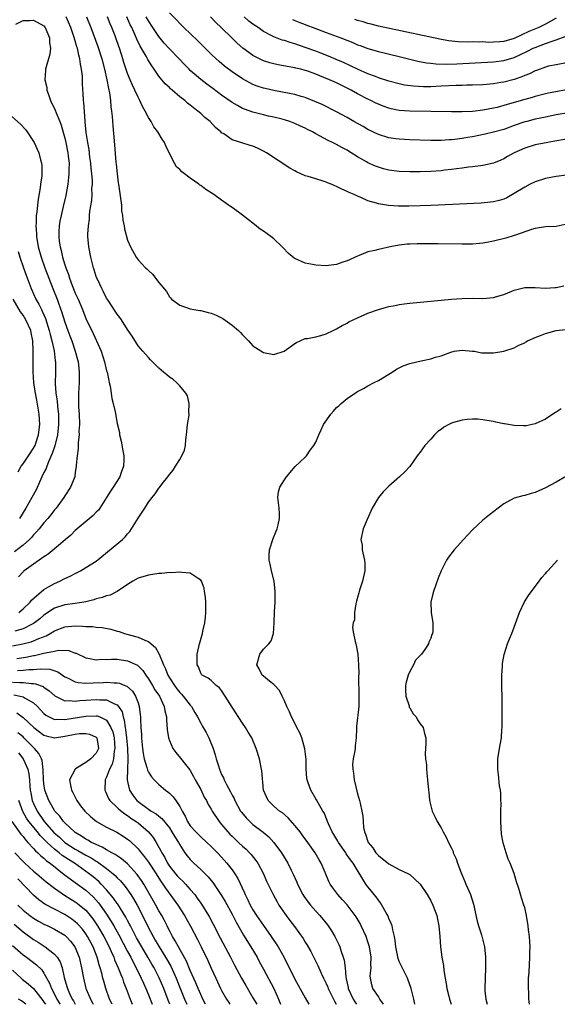
# Model space of a CAD drawing. Units: inches. Extents: x 2622000 to 2625000, y 1485000 to 1488000.
# Drawn here: x 2622754 to 2622857, y 1485000 to 1485188 of the extents above; entities that cross this region are included whole.
import ezdxf

# ---------------------------------------------------------------- set-up
doc = ezdxf.new("R2010")
doc.units = ezdxf.units.IN
doc.header["$MEASUREMENT"] = 0
doc.layers.add('LD26221485_2ft', color=28, linetype='Continuous')

msp = doc.modelspace()

# ---------------------------------------------------------------- linework, layer by layer
at = {"layer": 'LD26221485_2ft'}
for points, elevation in [([(2622859.34, 1485170.66), (2622857, 1485170.24), (2622855, 1485169.84), (2622854.32, 1485169.68), (2622853, 1485169.41), (2622851.37, 1485169), (2622851, 1485168.9), (2622849, 1485168.21), (2622847, 1485167.49), (2622845, 1485166.93), (2622843.43, 1485166.57), (2622841, 1485166.08), (2622840.06, 1485165.94), (2622839, 1485165.74), (2622837.53, 1485165.53), (2622837, 1485165.48), (2622836.53, 1485165.47), (2622835, 1485165.34), (2622833, 1485165.35), (2622829, 1485165.49), (2622827, 1485165.59), (2622826.31, 1485165.69), (2622825, 1485165.86), (2622823, 1485166.48), (2622821, 1485167.48), (2622820.06, 1485168.06), (2622818.29, 1485169), (2622817, 1485169.74), (2622815, 1485170.84), (2622812.23, 1485172.23), (2622810.84, 1485172.84), (2622809, 1485173.59), (2622808.2, 1485173.8), (2622807, 1485174.17), (2622806.32, 1485174.32), (2622803, 1485174.93), (2622801.3, 1485175.3), (2622801, 1485175.38), (2622799.77, 1485175.77), (2622799, 1485176.06), (2622798.37, 1485176.37), (2622797, 1485177.13), (2622795, 1485178.51), (2622793.58, 1485179.59), (2622792.5, 1485180.5), (2622791.93, 1485181), (2622791, 1485181.88), (2622788.43, 1485184.43), (2622785.75, 1485187), (2622785, 1485187.75), (2622784.4, 1485188.4), (2622783, 1485189.78)], 10562), ([(2622753.61, 1485187.61), (2622755, 1485188.33), (2622756.32, 1485188.32), (2622757, 1485188.38), (2622759, 1485187.29), (2622759.22, 1485187), (2622760.05, 1485185), (2622760.06, 1485184.06), (2622760.23, 1485183), (2622760.12, 1485181.88), (2622759.32, 1485179), (2622759.27, 1485178.73), (2622759.19, 1485177), (2622759.53, 1485175.53), (2622759.56, 1485175), (2622759.85, 1485174.15), (2622760.27, 1485173), (2622761.15, 1485171.15), (2622761.33, 1485170.67), (2622762.05, 1485169), (2622762.32, 1485168.32), (2622763, 1485165.81), (2622763.18, 1485165), (2622763.56, 1485163), (2622763.65, 1485162.35), (2622763.8, 1485161), (2622763.77, 1485159.77), (2622763.79, 1485159), (2622763.73, 1485158.27), (2622763.55, 1485157), (2622763.16, 1485154.84), (2622762.7, 1485152.7), (2622762.3, 1485151), (2622762.07, 1485149.93), (2622761.9, 1485149), (2622761.87, 1485147.87), (2622761.82, 1485147), (2622761.92, 1485146.08), (2622762.09, 1485145), (2622762.29, 1485144.29), (2622762.58, 1485143), (2622763, 1485141.57), (2622763.18, 1485141), (2622763.68, 1485139.68), (2622763.88, 1485139), (2622764.42, 1485137.58), (2622765, 1485136.13), (2622765.52, 1485135), (2622766.35, 1485133), (2622767, 1485131.31), (2622768.43, 1485128.43), (2622769.08, 1485127), (2622769.94, 1485125), (2622770.59, 1485123), (2622771, 1485121.29), (2622771.08, 1485121), (2622771.39, 1485119.39), (2622771.51, 1485119), (2622771.68, 1485118.32), (2622771.86, 1485117), (2622771.98, 1485115.98), (2622772.24, 1485115), (2622772.6, 1485113.4), (2622773, 1485111.19), (2622773.43, 1485109.43), (2622773.46, 1485109), (2622773.8, 1485107.8), (2622774.07, 1485105.93), (2622774.28, 1485105), (2622774.3, 1485104.3), (2622774.21, 1485103), (2622773.79, 1485101.79), (2622773.49, 1485101), (2622772.23, 1485099), (2622771.74, 1485098.26), (2622770.99, 1485097), (2622769.7, 1485095), (2622769.41, 1485094.59), (2622769, 1485094.2), (2622768.43, 1485093.57), (2622765, 1485090.67), (2622764.17, 1485089.83), (2622763.15, 1485089), (2622762.15, 1485088.15), (2622759.84, 1485086.16), (2622759, 1485085.64), (2622758.1, 1485085), (2622757, 1485084.26), (2622755.23, 1485083), (2622755.11, 1485082.89), (2622755, 1485082.8), (2622754.15, 1485081.85)], 10574), ([(2622754.17, 1485075), (2622755, 1485075.71), (2622756.38, 1485077), (2622756.65, 1485077.35), (2622759, 1485079.38), (2622759.89, 1485079.89), (2622761, 1485080.57), (2622762.02, 1485081), (2622763, 1485081.49), (2622764.04, 1485081.96), (2622765, 1485082.49), (2622765.35, 1485082.65), (2622765.98, 1485083), (2622767, 1485083.6), (2622769, 1485084.86), (2622774.06, 1485089), (2622774.54, 1485089.46), (2622775, 1485090.04), (2622775.46, 1485090.54), (2622775.76, 1485091), (2622777, 1485093.04), (2622777.8, 1485094.2), (2622778.31, 1485095), (2622779, 1485096.13), (2622779.69, 1485097), (2622780.3, 1485097.7), (2622781, 1485098.81), (2622781.1, 1485098.9), (2622781.62, 1485099.62), (2622782.69, 1485101), (2622783, 1485101.45), (2622783.73, 1485102.27), (2622784.16, 1485103), (2622785, 1485104.27), (2622785.41, 1485105), (2622785.9, 1485106.1), (2622786.07, 1485107), (2622786.14, 1485108.14), (2622786.29, 1485109), (2622786.37, 1485109.63), (2622786.5, 1485111), (2622786.76, 1485112.75), (2622786.78, 1485113), (2622786.74, 1485113.26), (2622786.8, 1485115), (2622786.47, 1485116.47), (2622786.16, 1485117), (2622785, 1485118.38), (2622784.38, 1485119), (2622783.64, 1485119.64), (2622783, 1485120.07), (2622782.51, 1485120.51), (2622781.9, 1485121), (2622781, 1485121.8), (2622779.75, 1485123), (2622779.4, 1485123.4), (2622779, 1485123.8), (2622778.45, 1485124.45), (2622777.91, 1485125), (2622777, 1485126.08), (2622775.89, 1485127.89), (2622775.12, 1485129), (2622775, 1485129.16), (2622773.84, 1485131), (2622773.5, 1485131.5), (2622773, 1485132.1), (2622772.66, 1485132.66), (2622771.33, 1485134.67), (2622771, 1485135.2), (2622770.4, 1485136.4), (2622770.05, 1485137), (2622769.22, 1485138.78), (2622769.12, 1485139), (2622769, 1485139.35), (2622768.62, 1485140.62), (2622768.48, 1485141), (2622767.97, 1485143), (2622767.58, 1485145), (2622767.43, 1485147), (2622767.43, 1485147.43), (2622767.5, 1485149), (2622767.69, 1485150.31), (2622767.73, 1485151), (2622767.81, 1485151.81), (2622768.14, 1485153.86), (2622768.21, 1485155), (2622768.19, 1485156.19), (2622768.26, 1485157), (2622768.26, 1485157.74), (2622768.17, 1485159), (2622768.05, 1485160.05), (2622767.98, 1485161), (2622767.81, 1485162.19), (2622767.64, 1485163.64), (2622767.39, 1485165), (2622767.11, 1485166.89), (2622766.91, 1485168.91), (2622766.87, 1485169.13), (2622766.66, 1485172.66), (2622766.59, 1485173), (2622766.51, 1485174.51), (2622766.44, 1485175), (2622766.37, 1485176.37), (2622766.36, 1485177.64), (2622766.21, 1485179), (2622765.98, 1485179.98), (2622765.89, 1485181), (2622765.67, 1485181.67), (2622765.41, 1485183), (2622765.3, 1485183.3), (2622765, 1485184.41), (2622764.75, 1485185.25), (2622764.13, 1485187), (2622763.25, 1485189)], 10572), ([(2622767.16, 1485189), (2622767.99, 1485187), (2622769.33, 1485183.33), (2622770.06, 1485181), (2622770.58, 1485179), (2622771.03, 1485177), (2622771.33, 1485175.33), (2622771.43, 1485175), (2622771.55, 1485174.45), (2622771.74, 1485173), (2622771.81, 1485171.81), (2622771.94, 1485171), (2622772.06, 1485169.94), (2622772.17, 1485168.17), (2622772.52, 1485164.52), (2622772.77, 1485161.23), (2622772.82, 1485160.82), (2622772.98, 1485159), (2622773.23, 1485157.23), (2622773.25, 1485157), (2622773.66, 1485154.34), (2622773.81, 1485153), (2622773.87, 1485151.87), (2622774.03, 1485151), (2622774.11, 1485150.11), (2622774.35, 1485149), (2622774.43, 1485148.43), (2622775, 1485146.27), (2622775.55, 1485145), (2622776.64, 1485143), (2622777, 1485142.52), (2622778.43, 1485141), (2622778.73, 1485140.73), (2622779, 1485140.44), (2622779.8, 1485139.8), (2622781, 1485138.18), (2622782.42, 1485136.42), (2622783, 1485135.41), (2622783.23, 1485135.23), (2622783.42, 1485135), (2622785, 1485133.81), (2622787, 1485133.15), (2622787.69, 1485133), (2622788.83, 1485132.83), (2622789, 1485132.82), (2622790.43, 1485132.43), (2622791, 1485132.31), (2622791.93, 1485131.93), (2622793.26, 1485131.26), (2622795, 1485130.03), (2622796.25, 1485129), (2622796.59, 1485128.59), (2622797, 1485128.15), (2622797.57, 1485127.57), (2622798.17, 1485127), (2622798.53, 1485126.53), (2622799, 1485126.07), (2622801, 1485124.77), (2622803, 1485124.41), (2622804.98, 1485125.02), (2622807, 1485126.48), (2622807.31, 1485126.69), (2622809, 1485127.45), (2622809.45, 1485127.45), (2622811, 1485127.78), (2622812.01, 1485128.01), (2622813, 1485128.32), (2622814.36, 1485129), (2622815, 1485129.29), (2622816.04, 1485129.96), (2622817, 1485130.42), (2622817.34, 1485130.66), (2622819, 1485131.43), (2622819.72, 1485131.72), (2622821, 1485132.31), (2622823, 1485133.02), (2622824.56, 1485133.44), (2622825, 1485133.57), (2622826.21, 1485133.79), (2622827, 1485133.96), (2622827.94, 1485134.06), (2622829, 1485134.22), (2622837, 1485134.96), (2622839, 1485135.1), (2622841, 1485135.15), (2622843, 1485135.14), (2622845, 1485135.28), (2622845.42, 1485135.42), (2622847, 1485135.85), (2622848.52, 1485136.52), (2622849, 1485136.71), (2622851, 1485137.24), (2622853, 1485137.22), (2622855, 1485137.08), (2622856.78, 1485137.22), (2622857, 1485137.22), (2622858.45, 1485137.55)], 10570), ([(2622858.71, 1485149.29), (2622857, 1485148.92), (2622855, 1485148.84), (2622853, 1485148.53), (2622852.31, 1485148.31), (2622849.24, 1485147.24), (2622849, 1485147.14), (2622847.35, 1485146.65), (2622845, 1485146.07), (2622844.08, 1485145.92), (2622843, 1485145.69), (2622842.35, 1485145.65), (2622841, 1485145.52), (2622839, 1485145.5), (2622834.43, 1485145.57), (2622832.42, 1485145.58), (2622830.43, 1485145.57), (2622829, 1485145.52), (2622828.52, 1485145.48), (2622827, 1485145.3), (2622825.26, 1485145), (2622823, 1485144.52), (2622822.3, 1485144.3), (2622821, 1485144.02), (2622819.33, 1485143.33), (2622819, 1485143.23), (2622818.53, 1485143), (2622817.47, 1485142.52), (2622817, 1485142.29), (2622816, 1485142), (2622815, 1485141.64), (2622813.43, 1485141.43), (2622813, 1485141.39), (2622811, 1485141.49), (2622810.38, 1485141.62), (2622809, 1485141.9), (2622807, 1485142.78), (2622806.86, 1485142.86), (2622805.76, 1485143.76), (2622804.78, 1485144.78), (2622804.61, 1485145), (2622803, 1485146.53), (2622802.44, 1485147), (2622801, 1485148.02), (2622800.4, 1485148.4), (2622799, 1485149.53), (2622798.15, 1485150.15), (2622797, 1485151.06), (2622795, 1485152.52), (2622794.71, 1485152.71), (2622794.32, 1485153), (2622793, 1485153.94), (2622791.49, 1485155), (2622789.99, 1485155.99), (2622789, 1485156.72), (2622788.83, 1485156.83), (2622788.61, 1485157), (2622787, 1485158.12), (2622785.87, 1485159), (2622785.36, 1485159.36), (2622785, 1485159.78), (2622784.34, 1485160.34), (2622783.96, 1485161), (2622782.98, 1485163), (2622782.31, 1485164.31), (2622782.06, 1485165), (2622781.59, 1485165.59), (2622780.78, 1485167), (2622780, 1485168), (2622779.5, 1485169), (2622779, 1485169.76), (2622778.38, 1485171), (2622777.86, 1485171.86), (2622777.37, 1485173), (2622777, 1485173.66), (2622776.39, 1485175), (2622775.93, 1485175.93), (2622775.48, 1485177), (2622775, 1485178.21), (2622774.31, 1485180.31), (2622774.12, 1485181), (2622773.82, 1485181.82), (2622773.47, 1485183), (2622773.33, 1485183.33), (2622772.83, 1485184.83), (2622772.63, 1485185.37), (2622772, 1485187), (2622771.68, 1485187.68), (2622771.15, 1485189)], 10568), ([(2622859, 1485158.7), (2622857, 1485158.49), (2622855, 1485158.11), (2622853, 1485157.47), (2622852.05, 1485157), (2622851, 1485156.45), (2622849, 1485155.18), (2622847.6, 1485154.4), (2622847, 1485154.13), (2622846.13, 1485153.87), (2622845, 1485153.59), (2622844.47, 1485153.53), (2622842.63, 1485153.37), (2622833, 1485152.93), (2622831, 1485152.85), (2622828.8, 1485152.8), (2622826.81, 1485152.81), (2622824.93, 1485152.93), (2622823, 1485153.23), (2622822.64, 1485153.36), (2622821, 1485153.82), (2622819.5, 1485154.5), (2622819, 1485154.7), (2622818.39, 1485155), (2622817.41, 1485155.41), (2622817, 1485155.62), (2622816.02, 1485156.02), (2622815, 1485156.56), (2622814.66, 1485156.66), (2622813.94, 1485157), (2622813.24, 1485157.24), (2622813, 1485157.38), (2622812.4, 1485157.6), (2622811, 1485158), (2622809.54, 1485158.46), (2622809, 1485158.6), (2622808.15, 1485159), (2622807.34, 1485159.34), (2622807, 1485159.52), (2622806.08, 1485160.08), (2622801.57, 1485163), (2622801, 1485163.32), (2622799.86, 1485163.86), (2622799, 1485164.24), (2622798.43, 1485164.43), (2622796.88, 1485164.88), (2622795, 1485165.49), (2622793.39, 1485166.61), (2622793, 1485166.85), (2622792.85, 1485167), (2622791.85, 1485167.85), (2622790.82, 1485169), (2622789.77, 1485169.77), (2622789, 1485170.5), (2622788.44, 1485171), (2622787.59, 1485171.59), (2622787, 1485172.11), (2622786.48, 1485172.48), (2622785.94, 1485173), (2622785, 1485173.73), (2622783.54, 1485175), (2622783.24, 1485175.24), (2622783, 1485175.49), (2622782.21, 1485176.21), (2622781, 1485177.69), (2622780.09, 1485179), (2622779.62, 1485179.62), (2622778.85, 1485180.85), (2622778.53, 1485181.47), (2622777.42, 1485183.42), (2622776.78, 1485184.78), (2622776.46, 1485185.54), (2622775.79, 1485187), (2622775.52, 1485187.52), (2622774.86, 1485189)], 10566), ([(2622859, 1485165.62), (2622856.77, 1485165.23), (2622855.43, 1485165), (2622853, 1485164.52), (2622851, 1485163.92), (2622848.96, 1485163), (2622847.71, 1485162.29), (2622847, 1485161.83), (2622846.42, 1485161.58), (2622845, 1485161), (2622843, 1485160.58), (2622842.53, 1485160.53), (2622841, 1485160.3), (2622840.22, 1485160.22), (2622839, 1485160.04), (2622837.94, 1485159.94), (2622837, 1485159.8), (2622835.66, 1485159.66), (2622835, 1485159.57), (2622833, 1485159.4), (2622831, 1485159.34), (2622829, 1485159.37), (2622827, 1485159.44), (2622825, 1485159.68), (2622823.96, 1485159.96), (2622823, 1485160.24), (2622822.45, 1485160.45), (2622821, 1485161.1), (2622820.74, 1485161.26), (2622819, 1485162.23), (2622817.8, 1485163), (2622817.29, 1485163.29), (2622817, 1485163.51), (2622816.03, 1485164.03), (2622815, 1485164.61), (2622814.24, 1485165), (2622813.36, 1485165.36), (2622811.73, 1485166.27), (2622811, 1485166.65), (2622810.38, 1485167), (2622809.44, 1485167.44), (2622809, 1485167.69), (2622808.09, 1485168.09), (2622807, 1485168.63), (2622806.07, 1485169), (2622805, 1485169.34), (2622804.57, 1485169.43), (2622803, 1485169.83), (2622801.96, 1485170.04), (2622801, 1485170.26), (2622799, 1485170.76), (2622797.35, 1485171.35), (2622797, 1485171.51), (2622796.03, 1485172.03), (2622795, 1485172.66), (2622793, 1485174.05), (2622791.29, 1485175.29), (2622790.14, 1485176.14), (2622789, 1485177.01), (2622787, 1485178.77), (2622786.76, 1485179), (2622785.89, 1485179.89), (2622784.85, 1485181), (2622783, 1485182.91), (2622782.01, 1485184.01), (2622781, 1485185.24), (2622779.85, 1485187), (2622779, 1485188.24), (2622778.56, 1485189)], 10564), ([(2622859, 1485175.07), (2622855.56, 1485174.44), (2622855, 1485174.32), (2622853, 1485173.8), (2622852.39, 1485173.61), (2622851, 1485173.23), (2622849, 1485172.65), (2622847, 1485172.04), (2622845.69, 1485171.69), (2622845, 1485171.52), (2622843, 1485171.16), (2622841, 1485170.93), (2622839, 1485170.83), (2622837, 1485170.85), (2622833, 1485170.93), (2622829, 1485170.97), (2622827, 1485171.11), (2622825.42, 1485171.42), (2622825, 1485171.52), (2622823.91, 1485171.91), (2622823, 1485172.28), (2622822.51, 1485172.51), (2622821.53, 1485173), (2622821, 1485173.25), (2622819, 1485174.29), (2622817.76, 1485175), (2622817, 1485175.4), (2622815, 1485176.39), (2622814.56, 1485176.56), (2622813.62, 1485177), (2622812.56, 1485177.44), (2622811, 1485178.05), (2622809.32, 1485178.68), (2622809, 1485178.78), (2622808.13, 1485179), (2622807.21, 1485179.21), (2622807, 1485179.27), (2622805.51, 1485179.51), (2622803.84, 1485179.84), (2622803, 1485180.02), (2622802.24, 1485180.24), (2622801, 1485180.63), (2622800.74, 1485180.74), (2622799, 1485181.64), (2622798.19, 1485182.19), (2622797.06, 1485183.06), (2622796, 1485184), (2622794.96, 1485185), (2622792.92, 1485187), (2622791.92, 1485187.92), (2622790.86, 1485189)], 10560), ([(2622859, 1485180.25), (2622857, 1485179.83), (2622855.56, 1485179.56), (2622855, 1485179.42), (2622853.23, 1485178.77), (2622853, 1485178.7), (2622851.88, 1485178.12), (2622851, 1485177.79), (2622850.46, 1485177.54), (2622848.97, 1485177.03), (2622847, 1485176.53), (2622846.43, 1485176.43), (2622845, 1485176.21), (2622843, 1485176.04), (2622841, 1485175.95), (2622839.93, 1485175.93), (2622839, 1485175.89), (2622837.86, 1485175.86), (2622835, 1485175.73), (2622833, 1485175.66), (2622831.65, 1485175.65), (2622829.74, 1485175.74), (2622827.97, 1485175.97), (2622827, 1485176.18), (2622825, 1485176.71), (2622823, 1485177.36), (2622822.43, 1485177.58), (2622821, 1485178.15), (2622819, 1485179.04), (2622817.68, 1485179.68), (2622816.3, 1485180.3), (2622814.89, 1485180.89), (2622813.47, 1485181.47), (2622811.95, 1485182.05), (2622811, 1485182.44), (2622809, 1485183.18), (2622807, 1485183.86), (2622806.1, 1485184.1), (2622805, 1485184.47), (2622804.58, 1485184.58), (2622803, 1485185.18), (2622802.6, 1485185.4), (2622801, 1485186.23), (2622799.97, 1485187), (2622799, 1485187.65), (2622798.22, 1485188.22), (2622797.31, 1485189)], 10558), ([(2622806.53, 1485188.53), (2622807, 1485188.35), (2622807.94, 1485187.94), (2622809, 1485187.56), (2622809.4, 1485187.4), (2622810.49, 1485187), (2622813, 1485186.04), (2622815.83, 1485185), (2622818.09, 1485184.09), (2622819, 1485183.69), (2622819.52, 1485183.52), (2622821, 1485182.96), (2622823, 1485182.39), (2622827, 1485181.45), (2622830.57, 1485180.57), (2622832.22, 1485180.22), (2622833, 1485180.13), (2622834.01, 1485180.01), (2622835.95, 1485179.95), (2622838.01, 1485180.01), (2622845, 1485180.41), (2622847, 1485180.67), (2622849, 1485181.26), (2622850.21, 1485181.79), (2622851.55, 1485182.45), (2622852.6, 1485183), (2622853, 1485183.18), (2622855, 1485183.94), (2622856.44, 1485184.44), (2622857, 1485184.6), (2622858.76, 1485185.24)], 10556), ([(2622857, 1485188.77), (2622855, 1485187.63), (2622853.71, 1485187), (2622851.79, 1485186.21), (2622850.41, 1485185.59), (2622849, 1485184.91), (2622847, 1485184.3), (2622846.22, 1485184.22), (2622845, 1485184.15), (2622844.14, 1485184.14), (2622843, 1485184.22), (2622842.2, 1485184.2), (2622841, 1485184.23), (2622840.21, 1485184.21), (2622838.24, 1485184.24), (2622836.42, 1485184.42), (2622834.73, 1485184.73), (2622823, 1485187.26), (2622821.62, 1485187.62), (2622821, 1485187.76), (2622820.06, 1485188.06), (2622819, 1485188.34), (2622818.51, 1485188.51)], 10554), ([(2622751.7, 1485171), (2622754.49, 1485168.49), (2622755.44, 1485167.44), (2622755.77, 1485167), (2622757, 1485165.17), (2622757.1, 1485165), (2622758, 1485163), (2622758.33, 1485161.67), (2622758.55, 1485161), (2622758.62, 1485160.62), (2622758.59, 1485158.59), (2622758.35, 1485157), (2622758.28, 1485156.28), (2622757.9, 1485154.1), (2622757.76, 1485153), (2622757.62, 1485151.62), (2622757.53, 1485151), (2622757.5, 1485149.5), (2622757.46, 1485149), (2622757.55, 1485147.55), (2622757.57, 1485147), (2622757.91, 1485145), (2622758.49, 1485143), (2622759.19, 1485141), (2622759.92, 1485139), (2622760.7, 1485137), (2622761.53, 1485135), (2622761.8, 1485134.2), (2622762.45, 1485132.45), (2622763, 1485130.58), (2622763.57, 1485129), (2622763.95, 1485127.95), (2622764.33, 1485127), (2622765, 1485125), (2622765.52, 1485123), (2622765.61, 1485122.39), (2622765.77, 1485121), (2622765.71, 1485119.71), (2622765.73, 1485119), (2622765.6, 1485117), (2622765.62, 1485115.62), (2622765.61, 1485115), (2622765.64, 1485114.36), (2622765.73, 1485113), (2622765.78, 1485111), (2622765.7, 1485109.7), (2622765.71, 1485109), (2622765.54, 1485107.54), (2622765.58, 1485106.42), (2622765.37, 1485105), (2622765.19, 1485103.19), (2622765.19, 1485103), (2622765, 1485101.8), (2622764.91, 1485101.09), (2622764.88, 1485101), (2622764.1, 1485099), (2622763, 1485097.36), (2622762.79, 1485097), (2622761.32, 1485095), (2622761, 1485094.63), (2622760.3, 1485093.7), (2622759.73, 1485093), (2622759, 1485092.17), (2622758.07, 1485091), (2622757.57, 1485090.43), (2622757, 1485089.85), (2622756.61, 1485089.39), (2622756.22, 1485089), (2622755, 1485087.92), (2622753.38, 1485086.62)], 10576), ([(2622754.1, 1485144.1), (2622754.4, 1485143), (2622755.08, 1485141), (2622755.58, 1485139.58), (2622756.54, 1485137), (2622757.44, 1485135), (2622758.01, 1485134.01), (2622758.51, 1485133), (2622758.69, 1485132.69), (2622759.31, 1485131.31), (2622760.03, 1485129), (2622760.19, 1485128.19), (2622760.52, 1485127), (2622760.93, 1485125.07), (2622761.17, 1485123.17), (2622761.21, 1485123), (2622761.23, 1485121), (2622761.17, 1485118.83), (2622761.29, 1485117), (2622761.5, 1485115.5), (2622761.59, 1485114.41), (2622761.76, 1485113), (2622761.79, 1485111.79), (2622761.8, 1485111), (2622761.58, 1485109), (2622761.08, 1485106.92), (2622761, 1485106.73), (2622760.59, 1485105.41), (2622759.86, 1485103.86), (2622759.53, 1485103), (2622759.4, 1485102.6), (2622759, 1485101.83), (2622758.6, 1485101), (2622757.49, 1485098.51), (2622756.71, 1485097), (2622755.56, 1485095), (2622754.31, 1485093)], 10578), ([(2622754.06, 1485101.94), (2622754.67, 1485103), (2622755, 1485103.46), (2622756.45, 1485105.55), (2622757, 1485106.44), (2622757.2, 1485106.8), (2622757.29, 1485107), (2622757.42, 1485107.42), (2622757.96, 1485109), (2622758.2, 1485111), (2622758.1, 1485113), (2622757.64, 1485115.64), (2622757.36, 1485117), (2622757.32, 1485117.32), (2622757.05, 1485119), (2622756.92, 1485121.09), (2622756.91, 1485123), (2622756.94, 1485125.06), (2622756.88, 1485127), (2622756.55, 1485128.55), (2622756.48, 1485129), (2622755.56, 1485131), (2622755, 1485131.9), (2622754.54, 1485132.54), (2622753.09, 1485135)], 10580), ([(2622829.97, 1485000), (2622829.78, 1485001), (2622829.28, 1485003), (2622828.55, 1485005), (2622827, 1485008.21), (2622826.79, 1485008.79), (2622826.33, 1485011), (2622826.22, 1485012.22), (2622826.06, 1485013), (2622825.73, 1485014.27), (2622825.6, 1485015), (2622825.45, 1485015.45), (2622825, 1485016.43), (2622824.85, 1485016.85), (2622824.79, 1485017), (2622824.49, 1485017.51), (2622823.68, 1485019), (2622823.42, 1485019.42), (2622823, 1485019.91), (2622822.55, 1485020.55), (2622822.17, 1485021), (2622821.67, 1485021.67), (2622821, 1485022.48), (2622820.61, 1485023), (2622818.19, 1485027), (2622817.66, 1485027.66), (2622816.83, 1485028.83), (2622816.74, 1485029), (2622815.38, 1485031), (2622815.25, 1485031.25), (2622814.5, 1485032.5), (2622814.18, 1485033), (2622813.44, 1485034.56), (2622813.26, 1485035), (2622813.21, 1485035.21), (2622812.63, 1485036.63), (2622812.37, 1485037), (2622811.45, 1485038.55), (2622811.14, 1485039.14), (2622811, 1485039.35), (2622810.04, 1485041), (2622809.58, 1485042.42), (2622809.37, 1485043), (2622809.32, 1485043.32), (2622809.2, 1485045), (2622809.16, 1485046.84), (2622808.92, 1485048.92), (2622808.35, 1485051), (2622807.99, 1485051.99), (2622807.41, 1485053), (2622806.61, 1485054.61), (2622806.38, 1485055), (2622806, 1485056), (2622805.48, 1485057), (2622805, 1485058.09), (2622804.56, 1485059), (2622804.09, 1485060.09), (2622803.2, 1485061), (2622803, 1485061.22), (2622802.14, 1485061.86), (2622801, 1485062.79), (2622800.77, 1485063), (2622800.19, 1485064.19), (2622799.76, 1485065), (2622800.34, 1485067), (2622801, 1485067.97), (2622802, 1485069), (2622802.45, 1485069.55), (2622802.93, 1485071), (2622803.05, 1485073), (2622803.1, 1485075.1), (2622803.22, 1485077), (2622803.26, 1485079), (2622803.02, 1485081), (2622802.52, 1485083), (2622802.27, 1485084.27), (2622802.11, 1485085), (2622802.1, 1485085.9), (2622802.17, 1485087), (2622802.86, 1485089.14), (2622803.45, 1485090.55), (2622803.62, 1485091), (2622803.8, 1485091.8), (2622804.09, 1485093), (2622804.06, 1485093.94), (2622804, 1485095), (2622803.77, 1485097), (2622803.91, 1485098.09), (2622804.13, 1485099), (2622805, 1485100.43), (2622805.39, 1485101), (2622807.08, 1485102.92), (2622809, 1485104.75), (2622809.24, 1485105), (2622809.93, 1485106.07), (2622810.66, 1485107), (2622811, 1485107.62), (2622811.6, 1485109), (2622812.05, 1485109.95), (2622812.52, 1485111), (2622813.88, 1485113), (2622814.43, 1485113.57), (2622815, 1485114.24), (2622815.43, 1485114.57), (2622815.88, 1485115), (2622817, 1485115.95), (2622818.82, 1485117.18), (2622819, 1485117.33), (2622820.13, 1485117.87), (2622821, 1485118.39), (2622822.21, 1485119), (2622823, 1485119.43), (2622825, 1485120.62), (2622825.62, 1485121), (2622826.44, 1485121.56), (2622827, 1485121.83), (2622827.74, 1485122.25), (2622829, 1485122.65), (2622829.25, 1485122.75), (2622831.2, 1485123.2), (2622833, 1485123.58), (2622833.9, 1485123.9), (2622835, 1485124.14), (2622836.86, 1485124.86), (2622837.49, 1485125), (2622839, 1485125.19), (2622841, 1485125.05), (2622841.38, 1485125), (2622842.73, 1485124.73), (2622845, 1485124.7), (2622847, 1485125.06), (2622849, 1485125.67), (2622849.85, 1485126.15), (2622851, 1485126.65), (2622851.2, 1485126.8), (2622851.54, 1485127), (2622853, 1485127.62), (2622854, 1485128), (2622855, 1485128.41), (2622857, 1485128.97), (2622858.8, 1485129.2)], 10572), ([(2622857.99, 1485114.01), (2622857, 1485113.35), (2622856.78, 1485113.22), (2622855, 1485112.02), (2622853, 1485111.1), (2622851.25, 1485110.75), (2622851, 1485110.73), (2622850.76, 1485110.76), (2622849, 1485110.82), (2622847.14, 1485111.14), (2622847, 1485111.15), (2622845.46, 1485111.46), (2622845, 1485111.54), (2622843.77, 1485111.77), (2622843, 1485111.88), (2622842, 1485112), (2622841, 1485112.04), (2622839.97, 1485111.97), (2622839, 1485111.85), (2622837.35, 1485111.35), (2622837, 1485111.26), (2622836.5, 1485111), (2622835.53, 1485110.47), (2622835, 1485110.06), (2622834.34, 1485109.66), (2622833.7, 1485109), (2622833, 1485108.16), (2622831.87, 1485107), (2622831, 1485105.68), (2622830.68, 1485105.32), (2622830.41, 1485105), (2622829, 1485102.98), (2622828.04, 1485101.96), (2622827.03, 1485101), (2622825, 1485099.17), (2622823.93, 1485098.07), (2622822.99, 1485097.01), (2622821.82, 1485095), (2622820.82, 1485092.82), (2622820.05, 1485091), (2622819.65, 1485089), (2622819.87, 1485087.87), (2622819.92, 1485087), (2622820.12, 1485085.88), (2622820.35, 1485085), (2622820.39, 1485084.39), (2622820.41, 1485083), (2622819.96, 1485081), (2622819.44, 1485079.44), (2622819.3, 1485079), (2622819.26, 1485078.74), (2622818.82, 1485077.18), (2622818.65, 1485076.65), (2622818.4, 1485075), (2622818.4, 1485073.6), (2622818.17, 1485073), (2622818.07, 1485072.07), (2622818.25, 1485071), (2622818.55, 1485069.45), (2622818.66, 1485069), (2622818.76, 1485068.76), (2622819, 1485067.32), (2622819.04, 1485067), (2622819.18, 1485065), (2622819.28, 1485063.28), (2622819.2, 1485062.8), (2622819.25, 1485059), (2622819.27, 1485058.73), (2622819.23, 1485057), (2622818.82, 1485053.18), (2622818.82, 1485052.82), (2622818.74, 1485051), (2622818.54, 1485049.46), (2622818.54, 1485049), (2622818.5, 1485048.5), (2622818.19, 1485047), (2622818.05, 1485045.95), (2622818.08, 1485045), (2622818.23, 1485044.23), (2622818.34, 1485043), (2622819, 1485040.31), (2622819.4, 1485039), (2622819.49, 1485038.51), (2622819.84, 1485037), (2622820.01, 1485036.01), (2622820.06, 1485035), (2622820.14, 1485033.86), (2622820.31, 1485033), (2622820.54, 1485032.54), (2622821.04, 1485031), (2622821.93, 1485029.93), (2622822.53, 1485029), (2622823, 1485028.48), (2622825, 1485026.87), (2622827, 1485025.83), (2622828.78, 1485025), (2622829, 1485024.84), (2622829.98, 1485023.98), (2622831, 1485023.02), (2622832.33, 1485021), (2622833, 1485019.82), (2622833.4, 1485019), (2622834.15, 1485017), (2622834.32, 1485016.32), (2622834.59, 1485015), (2622834.74, 1485013), (2622834.85, 1485011), (2622835.14, 1485009), (2622835.44, 1485007.44), (2622835.53, 1485006.47), (2622835.77, 1485005), (2622835.99, 1485003.99), (2622836.12, 1485003), (2622836.46, 1485001.54), (2622836.6, 1485001), (2622836.89, 1485000)], 10574), ([(2622859, 1485101.13), (2622857, 1485099.95), (2622855, 1485098.84), (2622853.71, 1485098.29), (2622853, 1485097.95), (2622852.22, 1485097.78), (2622851, 1485097.42), (2622850.64, 1485097.36), (2622849, 1485096.92), (2622847, 1485095.81), (2622845.91, 1485095), (2622844.27, 1485093.73), (2622843, 1485092.68), (2622841, 1485090.82), (2622840.11, 1485089.89), (2622839.28, 1485089), (2622837.49, 1485087), (2622836.42, 1485085.58), (2622836.03, 1485085), (2622835.02, 1485082.98), (2622834.45, 1485081.55), (2622833.53, 1485079), (2622833.41, 1485078.59), (2622833.05, 1485077), (2622833.1, 1485075), (2622833.43, 1485073), (2622833.41, 1485071.41), (2622833.36, 1485071), (2622833.23, 1485070.77), (2622833, 1485070.1), (2622832.67, 1485069.33), (2622832.61, 1485069), (2622831.91, 1485067.91), (2622831.27, 1485067), (2622830.12, 1485065.88), (2622829.73, 1485065), (2622829, 1485063.68), (2622828.7, 1485063), (2622828.32, 1485061.68), (2622828.21, 1485061), (2622828.18, 1485060.18), (2622828.23, 1485059), (2622828.86, 1485057.14), (2622828.91, 1485056.91), (2622829, 1485056.76), (2622829.63, 1485055.63), (2622830.25, 1485055), (2622830.47, 1485054.47), (2622831, 1485053.68), (2622831.59, 1485053), (2622831.82, 1485051.82), (2622832.04, 1485051), (2622832.07, 1485049.93), (2622832, 1485049), (2622831.96, 1485047.96), (2622832.02, 1485047), (2622832.18, 1485045.82), (2622832.2, 1485045), (2622832.26, 1485044.26), (2622832.41, 1485043), (2622832.6, 1485041), (2622832.62, 1485040.62), (2622832.79, 1485039), (2622833.26, 1485037), (2622833.85, 1485035.85), (2622834.27, 1485035), (2622835, 1485033.78), (2622835.37, 1485033), (2622835.99, 1485031.99), (2622836.38, 1485031), (2622837, 1485029.89), (2622837.27, 1485029.27), (2622837.33, 1485029), (2622837.87, 1485027.87), (2622838.11, 1485027), (2622838.81, 1485025.19), (2622839.54, 1485023.54), (2622839.75, 1485023), (2622840.6, 1485021), (2622841.18, 1485019.18), (2622841.89, 1485015.89), (2622842.15, 1485015), (2622842.7, 1485013.3), (2622843.29, 1485011), (2622843.48, 1485009), (2622843.48, 1485007), (2622843.41, 1485005), (2622843.37, 1485003), (2622843.39, 1485002.61), (2622843.55, 1485001), (2622843.79, 1485000)], 10576), ([(2622851.93, 1485000), (2622851.81, 1485001), (2622851.76, 1485002.24), (2622851.7, 1485003), (2622851.69, 1485003.69), (2622851.74, 1485005), (2622851.83, 1485006.17), (2622851.98, 1485009), (2622851.97, 1485010.03), (2622852.01, 1485011), (2622851.99, 1485011.99), (2622851.9, 1485013), (2622851.73, 1485014.27), (2622851.65, 1485015), (2622851.31, 1485017), (2622851, 1485018.51), (2622850.85, 1485019), (2622850.38, 1485020.38), (2622849.86, 1485022.14), (2622849.44, 1485023.44), (2622849, 1485025.07), (2622848.2, 1485027), (2622847.8, 1485027.8), (2622847.44, 1485029), (2622846.89, 1485030.89), (2622846.57, 1485032.57), (2622846.4, 1485035), (2622846.43, 1485036.43), (2622846.42, 1485037), (2622846.48, 1485038.48), (2622846.44, 1485039), (2622846.42, 1485040.42), (2622846.33, 1485041), (2622846.16, 1485041.84), (2622846, 1485044), (2622845.84, 1485045), (2622845.86, 1485047), (2622846.19, 1485049), (2622846.32, 1485049.68), (2622846.54, 1485051), (2622846.62, 1485052.62), (2622846.66, 1485053), (2622846.66, 1485056.66), (2622846.67, 1485057.33), (2622846.65, 1485059), (2622846.61, 1485060.61), (2622846.6, 1485063), (2622846.72, 1485064.72), (2622846.72, 1485065), (2622846.75, 1485065.25), (2622847.06, 1485066.94), (2622847.72, 1485069), (2622848.07, 1485069.93), (2622848.52, 1485071), (2622849, 1485072.21), (2622849.73, 1485074.27), (2622850.01, 1485075), (2622850.95, 1485077.05), (2622851.73, 1485078.27), (2622853.77, 1485081), (2622854.28, 1485081.72), (2622855, 1485082.49), (2622855.22, 1485082.78), (2622855.42, 1485083), (2622857.25, 1485085)], 10578), ([(2622824, 1485000), (2622823.28, 1485001), (2622823, 1485001.5), (2622821.94, 1485003), (2622821.73, 1485003.73), (2622821.46, 1485005), (2622821.43, 1485005.43), (2622821.61, 1485007), (2622821.56, 1485007.55), (2622821.6, 1485009), (2622821.28, 1485011), (2622821, 1485011.96), (2622820.65, 1485013), (2622819.73, 1485015), (2622819.48, 1485015.48), (2622818.74, 1485016.74), (2622818.55, 1485017), (2622817, 1485019.07), (2622816.09, 1485020.09), (2622815.24, 1485021), (2622814.27, 1485022.27), (2622813.76, 1485023), (2622813.48, 1485023.48), (2622812.79, 1485025.21), (2622812.04, 1485027), (2622811.65, 1485027.65), (2622810.91, 1485029), (2622809.49, 1485031), (2622808.44, 1485032.44), (2622808.01, 1485033), (2622807, 1485034.25), (2622805.7, 1485035.7), (2622804.63, 1485036.63), (2622804.05, 1485037), (2622803, 1485037.95), (2622801.89, 1485039), (2622801.02, 1485041), (2622800.71, 1485044.71), (2622800.23, 1485047), (2622799.63, 1485049), (2622798.76, 1485051), (2622798.1, 1485052.1), (2622797.58, 1485053), (2622797, 1485053.84), (2622795, 1485056.86), (2622793.68, 1485059), (2622793, 1485060.06), (2622792.58, 1485060.58), (2622791.97, 1485061), (2622791, 1485061.97), (2622790.44, 1485062.44), (2622789.27, 1485063), (2622789.15, 1485063.15), (2622789, 1485063.39), (2622788.58, 1485064.58), (2622788.34, 1485065), (2622788.33, 1485065.67), (2622788.35, 1485067), (2622788.77, 1485069), (2622788.83, 1485069.17), (2622789.35, 1485071), (2622789.42, 1485071.42), (2622789.8, 1485073), (2622789.92, 1485074.08), (2622789.98, 1485075), (2622790, 1485076), (2622789.95, 1485077), (2622789.93, 1485077.93), (2622789.74, 1485079), (2622789.65, 1485079.65), (2622789.13, 1485081), (2622789, 1485081.21), (2622788.51, 1485081.49), (2622787, 1485082.56), (2622785.37, 1485082.63), (2622785, 1485082.73), (2622783.4, 1485082.6), (2622783, 1485082.64), (2622781.53, 1485082.47), (2622781, 1485082.48), (2622779.74, 1485082.26), (2622779, 1485082.18), (2622777, 1485081.58), (2622776, 1485081), (2622775, 1485080.39), (2622773, 1485079), (2622771.68, 1485078.32), (2622771, 1485078.18), (2622770.13, 1485077.87), (2622769, 1485077.61), (2622768.55, 1485077.45), (2622767, 1485077.07), (2622766.66, 1485077), (2622765, 1485076.74), (2622763, 1485076.49), (2622761, 1485075.84), (2622759, 1485074.47), (2622758.21, 1485073.79), (2622757.2, 1485073), (2622757, 1485072.87), (2622756.77, 1485072.77), (2622755, 1485071.86), (2622753.41, 1485071.41)], 10570), ([(2622753, 1485068.62), (2622754.99, 1485069.01), (2622756.58, 1485069.41), (2622757, 1485069.57), (2622758.03, 1485070.03), (2622759.44, 1485070.56), (2622760.22, 1485071), (2622761, 1485071.48), (2622763, 1485072.25), (2622765, 1485072.43), (2622766.4, 1485072.4), (2622767, 1485072.33), (2622768.3, 1485072.3), (2622769, 1485072.19), (2622770.11, 1485072.11), (2622771.8, 1485071.8), (2622773, 1485071.45), (2622773.37, 1485071.37), (2622774.41, 1485071), (2622774.87, 1485070.87), (2622777, 1485070.31), (2622778.3, 1485069.7), (2622779, 1485069.47), (2622779.53, 1485069), (2622780.33, 1485068.33), (2622781.02, 1485067.02), (2622781.85, 1485065), (2622782.23, 1485064.23), (2622782.7, 1485063), (2622783, 1485062.52), (2622783.98, 1485061), (2622784.42, 1485060.42), (2622785, 1485059.7), (2622785.35, 1485059.35), (2622785.64, 1485059), (2622787, 1485057.24), (2622787.23, 1485057), (2622787.85, 1485055.85), (2622788.4, 1485055), (2622789, 1485053.8), (2622789.28, 1485053.28), (2622790.02, 1485052.01), (2622790.54, 1485051), (2622790.7, 1485050.7), (2622791.37, 1485049), (2622791.78, 1485047.78), (2622791.96, 1485047), (2622792.37, 1485045.63), (2622792.58, 1485045), (2622793, 1485044.01), (2622793.34, 1485043.34), (2622793.46, 1485043), (2622793.9, 1485042.1), (2622794.68, 1485040.68), (2622795, 1485040.04), (2622795.37, 1485039.38), (2622795.52, 1485039), (2622796.63, 1485037), (2622796.77, 1485036.77), (2622797.68, 1485035.68), (2622798.37, 1485035), (2622799, 1485034.45), (2622800.95, 1485032.95), (2622802.04, 1485032.04), (2622803, 1485030.97), (2622804.46, 1485029), (2622805.68, 1485027), (2622806.31, 1485025.69), (2622806.77, 1485024.77), (2622807.38, 1485023.38), (2622807.52, 1485023), (2622808.56, 1485021), (2622808.73, 1485020.73), (2622809.57, 1485019.57), (2622810.03, 1485019), (2622811, 1485017.85), (2622811.78, 1485017), (2622813.23, 1485015.23), (2622813.39, 1485015), (2622814.04, 1485014.04), (2622814.65, 1485013), (2622815.42, 1485011.42), (2622815.6, 1485011), (2622815.88, 1485010.12), (2622816.28, 1485009), (2622816.45, 1485008.45), (2622816.64, 1485007), (2622816.77, 1485005.23), (2622816.86, 1485004.86), (2622817.19, 1485003.19), (2622817.21, 1485003), (2622818.15, 1485001), (2622818.47, 1485000.47), (2622818.82, 1485000)], 10568), ([(2622753.81, 1485066.19), (2622755.54, 1485066.46), (2622757, 1485066.76), (2622757.21, 1485066.79), (2622759, 1485067.2), (2622759.3, 1485067.3), (2622761, 1485067.63), (2622761.81, 1485067.81), (2622763.74, 1485067.74), (2622765, 1485067.24), (2622765.19, 1485067.19), (2622767, 1485066.3), (2622767.78, 1485066.22), (2622769, 1485065.95), (2622769.95, 1485066.05), (2622771, 1485066.01), (2622771.92, 1485066.08), (2622773, 1485066.06), (2622775, 1485065.78), (2622776.89, 1485064.89), (2622777, 1485064.81), (2622777.9, 1485063.9), (2622778.49, 1485063), (2622779, 1485062.3), (2622779.8, 1485061), (2622780.23, 1485060.23), (2622781.09, 1485059), (2622782.03, 1485057), (2622782.15, 1485056.15), (2622782.42, 1485055), (2622782.44, 1485054.44), (2622782.58, 1485052.58), (2622782.83, 1485051), (2622783, 1485050.47), (2622783.66, 1485049), (2622784.21, 1485048.21), (2622785.14, 1485047.14), (2622786.11, 1485045.89), (2622786.9, 1485044.9), (2622787, 1485044.76), (2622787.64, 1485043.64), (2622787.96, 1485043), (2622789, 1485041.09), (2622789.67, 1485039.67), (2622790.08, 1485039), (2622790.37, 1485038.37), (2622791, 1485037.34), (2622791.18, 1485037), (2622792.52, 1485035), (2622793, 1485034.45), (2622794.2, 1485033), (2622794.59, 1485032.59), (2622795, 1485032.17), (2622796.25, 1485031), (2622797, 1485030.27), (2622797.67, 1485029.67), (2622798.35, 1485029), (2622798.67, 1485028.67), (2622799.56, 1485027.56), (2622799.93, 1485027), (2622800.99, 1485025), (2622801.59, 1485023.59), (2622802.83, 1485021), (2622803.61, 1485019.61), (2622803.97, 1485019), (2622805, 1485017.46), (2622805.33, 1485017), (2622806.06, 1485016.06), (2622806.92, 1485014.92), (2622808.59, 1485012.59), (2622809, 1485011.9), (2622809.35, 1485011.35), (2622810.08, 1485010.08), (2622811.4, 1485007.4), (2622812.03, 1485005.97), (2622812.49, 1485005), (2622813, 1485003.98), (2622813.29, 1485003.29), (2622813.39, 1485003), (2622814.57, 1485000.57), (2622814.92, 1485000)], 10566), ([(2622753.93, 1485063.93), (2622755, 1485063.96), (2622756.11, 1485064.11), (2622757, 1485064.12), (2622758.25, 1485064.25), (2622760.15, 1485064.15), (2622761.64, 1485063.64), (2622763, 1485062.71), (2622763.52, 1485062.48), (2622765, 1485061.71), (2622765.58, 1485061.58), (2622767, 1485061.46), (2622768.45, 1485061.55), (2622770.37, 1485061.63), (2622771, 1485061.68), (2622772.45, 1485061.55), (2622773, 1485061.56), (2622773.47, 1485061.47), (2622774.5, 1485061), (2622774.87, 1485060.87), (2622775.92, 1485059.92), (2622776.51, 1485059), (2622777, 1485057.68), (2622777.23, 1485057), (2622777.43, 1485055.43), (2622777.46, 1485055), (2622777.47, 1485054.53), (2622777.56, 1485053), (2622777.67, 1485051.67), (2622777.69, 1485051), (2622777.75, 1485050.25), (2622777.88, 1485049), (2622778.01, 1485048.01), (2622778.18, 1485047), (2622778.68, 1485045.32), (2622778.79, 1485044.79), (2622779, 1485044.41), (2622779.57, 1485043.57), (2622780.08, 1485043), (2622781, 1485042.08), (2622782.29, 1485041), (2622782.7, 1485040.7), (2622783, 1485040.44), (2622783.73, 1485039.73), (2622784.25, 1485039), (2622785, 1485037.85), (2622785.42, 1485037), (2622786, 1485036), (2622786.45, 1485035), (2622787, 1485034.19), (2622788.07, 1485033), (2622789, 1485032.07), (2622790.19, 1485031), (2622791, 1485030.23), (2622792.19, 1485029), (2622793, 1485028.14), (2622794.01, 1485027), (2622795, 1485025.74), (2622795.54, 1485025), (2622796.1, 1485024.1), (2622797.36, 1485021.36), (2622797.49, 1485021), (2622798.02, 1485020.02), (2622798.48, 1485019), (2622799, 1485018.08), (2622799.68, 1485017), (2622801, 1485015.06), (2622802.48, 1485013), (2622803.8, 1485011), (2622804.94, 1485008.94), (2622805.91, 1485007), (2622806.29, 1485006.29), (2622807, 1485004.84), (2622809, 1485001.22), (2622809.7, 1485000)], 10564), ([(2622753, 1485061.66), (2622754.41, 1485061.59), (2622755, 1485061.61), (2622756.62, 1485061.38), (2622757, 1485061.38), (2622757.36, 1485061.36), (2622758.83, 1485060.83), (2622759, 1485060.7), (2622760.03, 1485060.03), (2622761.07, 1485059.07), (2622763, 1485058.1), (2622763.84, 1485058.16), (2622765, 1485058.02), (2622765.84, 1485058.16), (2622767, 1485058.22), (2622769, 1485058.38), (2622769.7, 1485058.3), (2622771, 1485058.27), (2622772.51, 1485057.49), (2622773, 1485057.32), (2622773.28, 1485057), (2622773.96, 1485055.96), (2622774.17, 1485055), (2622774.38, 1485054.38), (2622774.54, 1485053), (2622774.62, 1485052.62), (2622774.79, 1485051), (2622774.96, 1485049), (2622775.03, 1485046.97), (2622774.96, 1485044.96), (2622774.93, 1485043), (2622775, 1485042.62), (2622775.38, 1485041), (2622776.02, 1485040.02), (2622776.77, 1485039), (2622777, 1485038.8), (2622779, 1485037.33), (2622779.51, 1485037), (2622780.47, 1485036.47), (2622781, 1485036.01), (2622781.58, 1485035.58), (2622783, 1485033.78), (2622783.5, 1485033), (2622784.04, 1485032.04), (2622784.73, 1485031), (2622785, 1485030.5), (2622785.99, 1485029), (2622786.4, 1485028.4), (2622787, 1485027.69), (2622787.33, 1485027.33), (2622787.67, 1485027), (2622789, 1485025.78), (2622790.4, 1485024.4), (2622791.31, 1485023.31), (2622793, 1485020.85), (2622793.68, 1485019.68), (2622795, 1485017.28), (2622795.75, 1485015.75), (2622797.21, 1485013.21), (2622798.6, 1485011), (2622799.78, 1485009), (2622800.21, 1485008.21), (2622801, 1485006.75), (2622802.96, 1485003), (2622803.89, 1485001), (2622804.27, 1485000)], 10562), ([(2622753.24, 1485059.24), (2622754.45, 1485059), (2622755, 1485058.86), (2622755.41, 1485058.59), (2622757, 1485057.69), (2622757.75, 1485057), (2622758.37, 1485056.37), (2622759, 1485055.68), (2622759.36, 1485055.36), (2622760, 1485055), (2622761, 1485054.54), (2622761.41, 1485054.59), (2622763, 1485054.51), (2622763.4, 1485054.6), (2622767, 1485055.16), (2622769, 1485055.22), (2622769.19, 1485055.19), (2622769.7, 1485055), (2622771, 1485054.37), (2622771.83, 1485053), (2622772.17, 1485052.17), (2622772.41, 1485051), (2622772.58, 1485049), (2622772.45, 1485048.45), (2622772.3, 1485047), (2622772.05, 1485045.95), (2622771.53, 1485045), (2622771, 1485043.5), (2622770.73, 1485043), (2622770.67, 1485041), (2622770.76, 1485040.76), (2622771, 1485040.31), (2622771.37, 1485039.37), (2622771.61, 1485039), (2622773, 1485037.7), (2622773.33, 1485037.33), (2622774.46, 1485036.46), (2622775, 1485036.15), (2622775.65, 1485035.65), (2622776.63, 1485035), (2622777, 1485034.72), (2622779.03, 1485033), (2622779.91, 1485031.91), (2622780.48, 1485031), (2622781.39, 1485029.39), (2622781.56, 1485029), (2622782.11, 1485028.11), (2622782.65, 1485027), (2622783, 1485026.47), (2622784.18, 1485025), (2622784.56, 1485024.56), (2622785, 1485024.07), (2622785.57, 1485023.57), (2622786.11, 1485023), (2622787, 1485022), (2622787.85, 1485021), (2622788.35, 1485020.35), (2622789, 1485019.37), (2622789.16, 1485019.16), (2622790.46, 1485017), (2622790.65, 1485016.65), (2622791.35, 1485015.35), (2622792.7, 1485012.7), (2622794.72, 1485009), (2622795.49, 1485007.49), (2622796.81, 1485005), (2622797.6, 1485003.6), (2622799, 1485001.27), (2622799.71, 1485000)], 10560), ([(2622753.79, 1485055.79), (2622755, 1485054.9), (2622757.04, 1485053), (2622759, 1485051.54), (2622759.41, 1485051.41), (2622761, 1485051.03), (2622763, 1485051.31), (2622765, 1485051.72), (2622765.82, 1485051.82), (2622767, 1485051.82), (2622767.71, 1485051.71), (2622769, 1485051.11), (2622769.06, 1485051.06), (2622769.09, 1485051), (2622769.39, 1485049.39), (2622769.43, 1485049), (2622769, 1485048.1), (2622767.97, 1485047), (2622767, 1485046.27), (2622765.07, 1485045.07), (2622764.97, 1485045.03), (2622764.95, 1485045), (2622763.92, 1485043), (2622764.07, 1485041.93), (2622764.3, 1485041), (2622764.55, 1485040.55), (2622765.29, 1485039), (2622766.01, 1485038.01), (2622766.8, 1485037), (2622767.92, 1485035.92), (2622769.08, 1485035), (2622771, 1485033.91), (2622772.94, 1485032.94), (2622774.19, 1485032.19), (2622775, 1485031.63), (2622775.34, 1485031.34), (2622777, 1485029.79), (2622777.62, 1485029), (2622778.25, 1485028.25), (2622779, 1485027.22), (2622780.45, 1485025), (2622780.65, 1485024.65), (2622781.43, 1485023.43), (2622781.76, 1485023), (2622782.23, 1485022.23), (2622784.63, 1485019), (2622785.9, 1485017), (2622787.02, 1485014.98), (2622788.4, 1485012.4), (2622789.11, 1485011), (2622790.36, 1485008.36), (2622791, 1485006.9), (2622791.86, 1485005), (2622792.81, 1485003), (2622793, 1485002.64), (2622793.94, 1485001), (2622794.35, 1485000.35), (2622794.59, 1485000)], 10558), ([(2622789.93, 1485000), (2622789.41, 1485001), (2622789, 1485001.87), (2622788.52, 1485003), (2622788.08, 1485004.08), (2622787, 1485006.49), (2622786.26, 1485008.26), (2622784.72, 1485011), (2622784.14, 1485012.14), (2622783.6, 1485013), (2622783, 1485014.13), (2622782.72, 1485014.72), (2622782.57, 1485015), (2622782.05, 1485016.05), (2622781.53, 1485017), (2622781, 1485017.88), (2622780.4, 1485019), (2622778.11, 1485023), (2622777.68, 1485023.68), (2622776.86, 1485024.86), (2622775, 1485026.86), (2622773.85, 1485027.85), (2622773, 1485028.4), (2622772.66, 1485028.66), (2622771.99, 1485029), (2622771, 1485029.56), (2622770.11, 1485030.11), (2622769, 1485030.56), (2622768.11, 1485031), (2622767.43, 1485031.43), (2622767, 1485031.64), (2622766.21, 1485032.21), (2622765, 1485032.9), (2622764.87, 1485033), (2622763, 1485034.72), (2622762.73, 1485035), (2622762.02, 1485036.02), (2622761.06, 1485037), (2622761, 1485037.09), (2622759.95, 1485039), (2622759.19, 1485041), (2622759, 1485042.27), (2622758.93, 1485043), (2622758.87, 1485044.87), (2622758.65, 1485046.66), (2622758.53, 1485047), (2622758.03, 1485048.03), (2622757.21, 1485049), (2622757, 1485049.18), (2622755.18, 1485051), (2622755, 1485051.17), (2622753.99, 1485051.99)], 10556), ([(2622754.11, 1485048.11), (2622755.04, 1485047), (2622755.92, 1485045), (2622756.12, 1485044.12), (2622756.22, 1485043), (2622756.31, 1485041.69), (2622756.38, 1485041), (2622756.47, 1485040.47), (2622756.77, 1485039), (2622757, 1485038.42), (2622757.68, 1485037), (2622759.05, 1485035), (2622760.9, 1485032.9), (2622761.97, 1485031.97), (2622763, 1485031), (2622765, 1485029.7), (2622765.46, 1485029.46), (2622767, 1485028.53), (2622768.01, 1485028.01), (2622769, 1485027.37), (2622769.25, 1485027.25), (2622771, 1485025.99), (2622772.25, 1485025), (2622772.64, 1485024.64), (2622773, 1485024.24), (2622773.62, 1485023.62), (2622774.53, 1485022.53), (2622775.6, 1485021), (2622776.16, 1485020.16), (2622776.82, 1485019), (2622778.26, 1485016.26), (2622778.84, 1485015), (2622779.88, 1485013), (2622780.3, 1485012.3), (2622781.02, 1485011), (2622782.26, 1485009), (2622783.27, 1485007.27), (2622784.31, 1485005), (2622785, 1485003.19), (2622785.88, 1485001), (2622786.31, 1485000)], 10554), ([(2622783.08, 1485000), (2622782.77, 1485000.77), (2622781.91, 1485003), (2622781.05, 1485005.05), (2622780.06, 1485007), (2622779.66, 1485007.66), (2622778.91, 1485009), (2622777.72, 1485011), (2622776.73, 1485012.73), (2622775.54, 1485015), (2622775.37, 1485015.37), (2622775, 1485016.02), (2622774.66, 1485016.66), (2622773.14, 1485019.14), (2622773, 1485019.32), (2622772.32, 1485020.32), (2622771, 1485021.9), (2622769.98, 1485023), (2622769.49, 1485023.49), (2622768.41, 1485024.41), (2622767.68, 1485025), (2622764.82, 1485027), (2622763.69, 1485027.69), (2622763, 1485028.17), (2622762.5, 1485028.5), (2622761.92, 1485029), (2622761, 1485029.72), (2622759.62, 1485031), (2622759.3, 1485031.3), (2622759, 1485031.63), (2622758.29, 1485032.29), (2622757.75, 1485033), (2622756.11, 1485035), (2622755.65, 1485035.65), (2622754.94, 1485036.94), (2622754.22, 1485039)], 10552), ([(2622752.84, 1485035), (2622754.59, 1485032.59), (2622755, 1485032.11), (2622755.46, 1485031.46), (2622755.93, 1485031), (2622757, 1485029.82), (2622757.36, 1485029.36), (2622757.81, 1485029), (2622758.41, 1485028.41), (2622759, 1485027.95), (2622759.48, 1485027.48), (2622760.17, 1485027), (2622762.86, 1485024.86), (2622763.99, 1485023.99), (2622765, 1485023.29), (2622767, 1485021.83), (2622768.49, 1485020.49), (2622769.44, 1485019.44), (2622769.77, 1485019), (2622771, 1485017.27), (2622771.88, 1485015.88), (2622772.38, 1485015), (2622773.31, 1485013.31), (2622775, 1485010.12), (2622775.62, 1485009), (2622776.08, 1485008.08), (2622776.67, 1485007), (2622777.62, 1485005), (2622778.02, 1485004.02), (2622778.5, 1485003), (2622779, 1485001.81), (2622779.73, 1485000)], 10550), ([(2622753.41, 1485029), (2622755, 1485027.31), (2622755.32, 1485027), (2622757, 1485025.51), (2622757.63, 1485025), (2622759.45, 1485023.45), (2622761, 1485022.23), (2622762.92, 1485020.92), (2622764.14, 1485020.14), (2622765, 1485019.63), (2622765.37, 1485019.37), (2622765.82, 1485019), (2622767, 1485017.99), (2622767.85, 1485017), (2622768.36, 1485016.36), (2622769.27, 1485015), (2622770.44, 1485013), (2622771.46, 1485011), (2622771.87, 1485010.13), (2622772.37, 1485009), (2622772.53, 1485008.53), (2622773.21, 1485007), (2622773.69, 1485005.69), (2622774, 1485005), (2622774.25, 1485004.25), (2622774.74, 1485003), (2622775.47, 1485001), (2622775.91, 1485000)], 10548), ([(2622772.04, 1485000), (2622772.03, 1485000.03), (2622771.56, 1485001), (2622770.85, 1485003), (2622770.43, 1485004.43), (2622770.28, 1485005), (2622770.06, 1485005.94), (2622769.75, 1485007), (2622769.55, 1485007.55), (2622769.19, 1485009), (2622768.41, 1485011), (2622767.34, 1485013), (2622767, 1485013.52), (2622766.36, 1485014.36), (2622765.42, 1485015.42), (2622765, 1485015.81), (2622764.32, 1485016.32), (2622763, 1485017.16), (2622761, 1485018.2), (2622759.19, 1485019.19), (2622758.03, 1485020.03), (2622757, 1485020.91), (2622754.01, 1485024.01)], 10546), ([(2622754.02, 1485019), (2622755, 1485018.03), (2622756.28, 1485017), (2622757, 1485016.48), (2622757.94, 1485015.94), (2622759, 1485015.36), (2622759.76, 1485015), (2622761, 1485014.38), (2622763, 1485013.21), (2622763.25, 1485013), (2622764.09, 1485012.09), (2622764.94, 1485011), (2622765.76, 1485009), (2622766.21, 1485007), (2622766.54, 1485005), (2622767.04, 1485003.04), (2622767.09, 1485002.91), (2622767.89, 1485001), (2622768.29, 1485000.29), (2622768.44, 1485000)], 10544), ([(2622753.33, 1485015.33), (2622755, 1485013.88), (2622757, 1485012.43), (2622757.89, 1485011.89), (2622759.26, 1485011), (2622761, 1485009.59), (2622761.5, 1485009), (2622762.1, 1485008.1), (2622762.46, 1485007), (2622762.9, 1485005.1), (2622763.4, 1485003.4), (2622763.5, 1485003), (2622763.9, 1485002.1), (2622764.43, 1485001), (2622764.65, 1485000.65), (2622764.99, 1485000)], 10542), ([(2622753, 1485011.25), (2622755, 1485009.5), (2622755.67, 1485009), (2622757.55, 1485007.55), (2622758.57, 1485006.57), (2622759, 1485005.97), (2622760.07, 1485004.07), (2622760.45, 1485003), (2622761, 1485001.97), (2622761.48, 1485001), (2622762.05, 1485000.06), (2622762.09, 1485000)], 10540), ([(2622753, 1485006.54), (2622754.62, 1485005), (2622754.83, 1485004.83), (2622755.95, 1485003.95), (2622757, 1485003.01), (2622758.76, 1485000.76), (2622759, 1485000.44), (2622759.27, 1485000)], 10538), ([(2622755.51, 1485000), (2622754.68, 1485000.68), (2622754.13, 1485001)], 10536)]:
    msp.add_lwpolyline(points, dxfattribs=dict(at, elevation=elevation))

doc.saveas('drawing.dxf')
